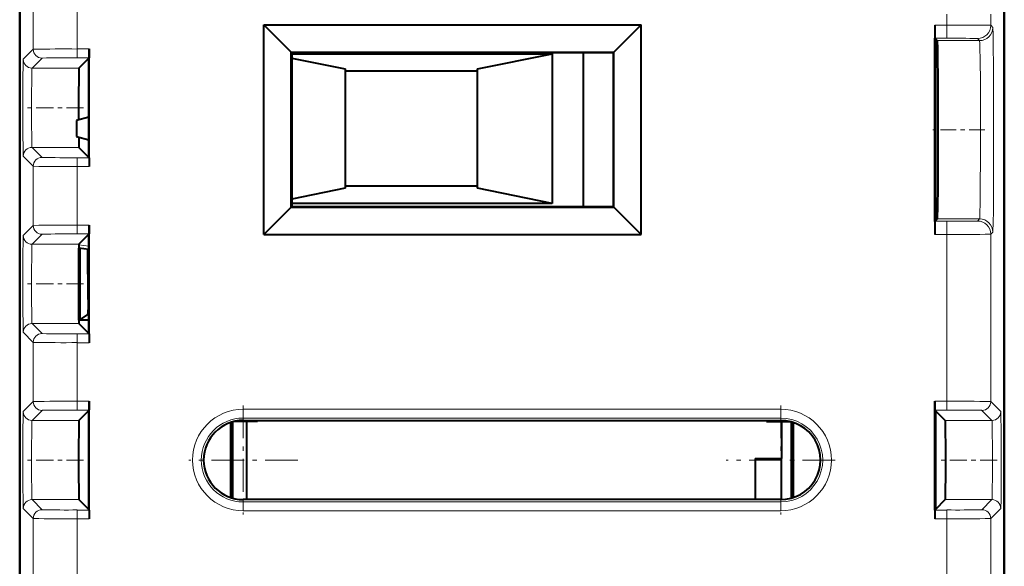
# Model space of a CAD drawing. Extents: x 0 to 420, y 0 to 297.
# Drawn here: x 270 to 292, y 139 to 151 of the extents above; entities that cross this region are included whole.
import ezdxf

# ---------------------------------------------------------------- set-up
doc = ezdxf.new("R2010")
doc.units = 0
doc.linetypes.add('DASHDOT', pattern=[18.5, 12, -3, 0.5, -3])

msp = doc.modelspace()

# ---------------------------------------------------------------- linework, layer by layer
at = {"color": 7, "lineweight": 40}
for p, q in [((269.977539, 136.670853), (269.977539, 165.270844)), ((292.327545, 136.670853), (292.327545, 165.270844)), ((269.977539, 165.123596), (269.977539, 136.8181)), ((292.327545, 165.123596), (292.327545, 136.8181)), ((275.520844, 150.852539), (276.142059, 150.231323)), ((275.520844, 150.852539), (284.084229, 150.852539)), ((275.520844, 146.089142), (275.520844, 150.852539)), ((284.084229, 150.852539), (283.463013, 150.231323)), ((284.084229, 146.089142), (284.084229, 150.852539)), ((290.747101, 150.84874), (290.747101, 150.551346)), ((290.747101, 146.39035), (290.747101, 150.551346)), ((290.757568, 150.540863), (290.749695, 150.548752)), ((290.77066, 150.527771), (290.757568, 150.540863)), ((290.802673, 150.495773), (290.77066, 150.527771)), ((290.77066, 146.41391), (290.77066, 150.527771)), ((271.556335, 150.106125), (271.557983, 150.305649)), ((271.557983, 150.305649), (271.557983, 150.107376)), ((276.142059, 150.231323), (283.463013, 150.231323)), ((276.152557, 150.22084), (276.142059, 150.231323)), ((276.142059, 146.710373), (276.142059, 150.231323)), ((283.452545, 150.22084), (276.152557, 150.22084)), ((276.152557, 150.22084), (276.152557, 146.720856)), ((276.152557, 150.198471), (282.067108, 150.198471)), ((280.367096, 149.852066), (282.067108, 150.198471)), ((282.067108, 150.198471), (282.067108, 146.798462)), ((282.76709, 150.220856), (282.76709, 146.720856)), ((283.452545, 150.22084), (283.463013, 150.231323)), ((283.452545, 150.22084), (283.452545, 146.720856)), ((283.463013, 146.710373), (283.463013, 150.231323)), ((271.321411, 149.870819), (271.547516, 150.096909)), ((271.547516, 150.096909), (271.556244, 150.105652)), ((271.547516, 147.844788), (271.547516, 150.096909)), ((271.557983, 147.83432), (271.557983, 150.107376)), ((276.152557, 150.099548), (277.367096, 149.852066)), ((277.367096, 149.852066), (277.367096, 147.144882)), ((280.367096, 149.798462), (277.367096, 149.798462)), ((280.367096, 147.144882), (280.367096, 149.852066)), ((271.547516, 148.755661), (271.26709, 148.680527)), ((271.26709, 148.680527), (271.26709, 148.316422)), ((271.26709, 148.316422), (271.547516, 148.241287)), ((271.547516, 147.844788), (271.321411, 148.070877)), ((271.556244, 147.836044), (271.547516, 147.844788)), ((271.556335, 147.835571), (271.557983, 147.636047)), ((271.557983, 147.83432), (271.557983, 147.636047)), ((277.367096, 147.144882), (276.152557, 146.897385)), ((277.367096, 147.198471), (280.367096, 147.198471)), ((282.067108, 146.798462), (280.367096, 147.144882)), ((275.520844, 146.089142), (276.142059, 146.710373)), ((276.152557, 146.720856), (276.142059, 146.710373)), ((276.142059, 146.710373), (283.463013, 146.710373)), ((282.067108, 146.798462), (276.152557, 146.798462)), ((283.452545, 146.720856), (276.152557, 146.720856)), ((283.452545, 146.720856), (283.463013, 146.710373)), ((284.084229, 146.089142), (283.463013, 146.710373)), ((290.757568, 146.400833), (290.749695, 146.392944)), ((290.77066, 146.41391), (290.757568, 146.400833)), ((290.802673, 146.445923), (290.77066, 146.41391)), ((290.809204, 146.595856), (290.770691, 146.595856)), ((290.798889, 146.472366), (290.805603, 146.476837)), ((271.556335, 146.106125), (271.557983, 146.305649)), ((271.557983, 146.305649), (271.557983, 146.107376)), ((290.747101, 146.39035), (290.747101, 146.092957)), ((271.321411, 145.870819), (271.547516, 146.096909)), ((271.547516, 146.096909), (271.556244, 146.105652)), ((271.547516, 143.844788), (271.547516, 146.096909)), ((271.557983, 143.83432), (271.557983, 146.107376)), ((275.520844, 146.089142), (284.084229, 146.089142)), ((271.547516, 145.751892), (271.318054, 145.78006)), ((271.320892, 144.145844), (271.320892, 145.779724)), ((271.349701, 144.165054), (271.349701, 145.776184)), ((271.53299, 144.618729), (271.524628, 145.754715)), ((271.349701, 144.165054), (271.320892, 144.145844)), ((271.517975, 144.277161), (271.349701, 144.165054)), ((271.547546, 144.145844), (271.320892, 144.145844)), ((271.547516, 143.844788), (271.321411, 144.070877)), ((271.556244, 143.836044), (271.547516, 143.844788)), ((271.556335, 143.835571), (271.557983, 143.636047)), ((271.557983, 143.83432), (271.557983, 143.636047)), ((271.556335, 142.106125), (271.557983, 142.305649)), ((271.557983, 142.305649), (271.557983, 142.107376)), ((290.748749, 142.106125), (290.747101, 142.305649)), ((290.747101, 142.305649), (290.747101, 142.107376)), ((271.321411, 141.870819), (271.547516, 142.096909)), ((271.547516, 142.096909), (271.556244, 142.105652)), ((271.547516, 139.844788), (271.547516, 142.096909)), ((271.557983, 139.83432), (271.557983, 142.107376)), ((290.747101, 139.83432), (290.747101, 142.107376)), ((290.77066, 142.083817), (290.74884, 142.105652)), ((290.77066, 139.85788), (290.77066, 142.083817)), ((290.983673, 141.870819), (290.77066, 142.083817)), ((274.772552, 140.115509), (274.772552, 141.826187)), ((274.812561, 140.103439), (274.812561, 141.838257)), ((275.372559, 141.845856), (274.841888, 141.845856)), ((275.052551, 141.87085), (287.252533, 141.87085)), ((275.122559, 141.845856), (275.122559, 140.070862)), ((275.372559, 141.87085), (275.372559, 141.845856)), ((286.932556, 141.87085), (286.932556, 141.845856)), ((286.932556, 141.845856), (287.463226, 141.845856)), ((287.272552, 141.845856), (287.272552, 141.005844)), ((287.492554, 141.838257), (287.492554, 140.103439)), ((287.532532, 140.115509), (287.532532, 141.826187)), ((287.532532, 141.826187), (287.532532, 140.115509)), ((286.672546, 141.005844), (286.672546, 140.070862)), ((286.672546, 141.005844), (287.272552, 141.005844)), ((287.272552, 140.070969), (287.272552, 141.005844)), ((271.547516, 139.844788), (271.321411, 140.070877)), ((287.252533, 140.070847), (275.052551, 140.070847)), ((290.77066, 139.85788), (290.983673, 140.070877)), ((271.556244, 139.836044), (271.547516, 139.844788)), ((271.556335, 139.835571), (271.557983, 139.636047)), ((271.557983, 139.83432), (271.557983, 139.636047)), ((290.748749, 139.835571), (290.747101, 139.636047)), ((290.747101, 139.83432), (290.747101, 139.636047)), ((290.74884, 139.836044), (290.77066, 139.85788))]:
    msp.add_line(p, q, dxfattribs=at)
at = {"color": 7, "lineweight": 18}
for p, q in [((270.285461, 151.642975), (270.285461, 150.298721)), ((271.285431, 151.636047), (271.285431, 150.305649)), ((291.019653, 151.092957), (291.019653, 150.84874)), ((292.019623, 151.099014), (292.019623, 150.842682)), ((290.747101, 150.84874), (291.019653, 150.84874)), ((291.019653, 150.84874), (291.019653, 150.548752)), ((292.066559, 150.795761), (292.019623, 150.842682)), ((290.749695, 150.548752), (291.019653, 150.548752)), ((291.766571, 150.495773), (290.802673, 150.495773)), ((291.766571, 150.495773), (291.719635, 150.542694)), ((270.057556, 150.070801), (270.285461, 150.298721)), ((271.285431, 150.305649), (271.285431, 150.105652)), ((271.285431, 150.305649), (271.557983, 150.305649)), ((270.257538, 149.870819), (270.485443, 150.098724)), ((271.285431, 150.105652), (271.556244, 150.105652)), ((270.257538, 149.870819), (271.321411, 149.870819)), ((270.257538, 148.070877), (271.321411, 148.070877)), ((270.257538, 148.070877), (270.485443, 147.842972)), ((270.057556, 147.870895), (270.285461, 147.642975)), ((271.285431, 147.836044), (271.556244, 147.836044)), ((271.285431, 147.636047), (271.285431, 147.836044)), ((270.285461, 147.642975), (270.285461, 146.298721)), ((271.285431, 147.636047), (271.557983, 147.636047)), ((271.285431, 147.636047), (271.285431, 146.305649)), ((290.749695, 146.392944), (291.019653, 146.392944)), ((290.798889, 146.472366), (290.770691, 146.472366)), ((291.766571, 146.445923), (290.802673, 146.445923)), ((291.019653, 146.092957), (291.019653, 146.392944)), ((291.766571, 146.445923), (291.719635, 146.399002)), ((270.057556, 146.070801), (270.285461, 146.298721)), ((271.285431, 146.305649), (271.285431, 146.105652)), ((271.285431, 146.305649), (271.557983, 146.305649)), ((270.257538, 145.870819), (270.485443, 146.098724)), ((271.285431, 146.105652), (271.556244, 146.105652)), ((290.747101, 146.092957), (291.019653, 146.092957)), ((291.019653, 146.092957), (291.019653, 142.305649)), ((292.066559, 146.145935), (292.019623, 146.099014)), ((292.019623, 146.099014), (292.019623, 142.298721)), ((270.257538, 145.870819), (271.321411, 145.870819)), ((271.547516, 145.826324), (271.319977, 145.854263)), ((271.547546, 144.618729), (271.53299, 144.618729)), ((271.547546, 144.277161), (271.517975, 144.277161)), ((270.257538, 144.070877), (271.321411, 144.070877)), ((270.257538, 144.070877), (270.485443, 143.842972)), ((270.057556, 143.870895), (270.285461, 143.642975)), ((271.285431, 143.836044), (271.556244, 143.836044)), ((271.285431, 143.636047), (271.285431, 143.836044)), ((270.285461, 143.642975), (270.285461, 142.298721)), ((271.285431, 143.636047), (271.557983, 143.636047)), ((271.285431, 143.636047), (271.285431, 142.305649)), ((270.057556, 142.070801), (270.285461, 142.298721)), ((271.285431, 142.305649), (271.285431, 142.105652)), ((271.285431, 142.305649), (271.557983, 142.305649)), ((291.019653, 142.305649), (290.747101, 142.305649)), ((291.019653, 142.305649), (291.019653, 142.105652)), ((292.247559, 142.070801), (292.019623, 142.298721)), ((270.257538, 141.870819), (270.485443, 142.098724)), ((271.285431, 142.105652), (271.556244, 142.105652)), ((275.052551, 142.123535), (287.252533, 142.123535)), ((275.052551, 141.923798), (275.052551, 142.123535)), ((275.052551, 141.87085), (275.052551, 141.923798)), ((275.052551, 141.923798), (287.252533, 141.923798)), ((287.252533, 141.923798), (287.252533, 142.123535)), ((287.252533, 141.87085), (287.252533, 141.923798)), ((291.019653, 142.105652), (290.74884, 142.105652)), ((292.047546, 141.870819), (291.819641, 142.098724)), ((270.257538, 141.870819), (271.321411, 141.870819)), ((292.047546, 141.870819), (290.983673, 141.870819)), ((270.257538, 140.070877), (271.321411, 140.070877)), ((270.257538, 140.070877), (270.485443, 139.842972)), ((275.052551, 140.070847), (275.052551, 140.017899)), ((287.252533, 140.017899), (275.052551, 140.017899)), ((275.052551, 140.017899), (275.052551, 139.818161)), ((287.252533, 140.070847), (287.252533, 140.017899)), ((287.252533, 140.017899), (287.252533, 139.818161)), ((292.047546, 140.070877), (290.983673, 140.070877)), ((292.047546, 140.070877), (291.819641, 139.842972)), ((270.057556, 139.870895), (270.285461, 139.642975)), ((271.285431, 139.836044), (271.556244, 139.836044)), ((271.285431, 139.636047), (271.285431, 139.836044)), ((287.252533, 139.818161), (275.052551, 139.818161)), ((291.019653, 139.836044), (290.74884, 139.836044)), ((291.019653, 139.636047), (291.019653, 139.836044)), ((292.247559, 139.870895), (292.019623, 139.642975)), ((270.285461, 139.642975), (270.285461, 138.298721)), ((271.285431, 139.636047), (271.557983, 139.636047)), ((271.285431, 139.636047), (271.285431, 138.305649)), ((291.019653, 139.636047), (290.747101, 139.636047)), ((291.019653, 139.636047), (291.019653, 138.305649)), ((292.019623, 139.642975), (292.019623, 138.298721))]:
    msp.add_line(p, q, dxfattribs=at)
at = {"color": 7, "linetype": 'DASHDOT', "lineweight": 18, "ltscale": 0.032237}
for p, q in [((271.428864, 148.970856), (270.139374, 148.970856)), ((271.428864, 144.970856), (270.139374, 144.970856)), ((271.428864, 140.970856), (270.139374, 140.970856))]:
    msp.add_line(p, q, dxfattribs=at)
at = {"color": 7, "linetype": 'DASHDOT', "lineweight": 18, "ltscale": 0.029594}
msp.add_line((291.887817, 148.470856), (290.704041, 148.470856), dxfattribs=at)
at = {"color": 7, "linetype": 'DASHDOT', "lineweight": 18, "ltscale": 0.000902}
msp.add_line((271.550537, 144.576981), (271.514465, 144.576981), dxfattribs=at)
at = {"color": 7, "linetype": 'DASHDOT', "lineweight": 18, "ltscale": 0.061942}
for p, q in [((275.052551, 142.209686), (275.052551, 139.73201)), ((287.252533, 142.209686), (287.252533, 139.73201)), ((276.291382, 140.970856), (273.81369, 140.970856)), ((288.491394, 140.970856), (286.013702, 140.970856))]:
    msp.add_line(p, q, dxfattribs=at)
at = {"color": 7, "linetype": 'DASHDOT', "lineweight": 18, "ltscale": 0.032253}
msp.add_line((292.165771, 140.970856), (290.875671, 140.970856), dxfattribs=at)
at = {"color": 7, "lineweight": 18}
for points in [[(292.066559, 150.795761), (292.066803, 150.795349), (292.067261, 150.793549), (292.068726, 150.780273), (292.07016, 150.755234), (292.072937, 150.670425), (292.076752, 150.468246), (292.082886, 149.819534), (292.085693, 149.178802), (292.085785, 147.794418), (292.083221, 147.176514), (292.079193, 146.668747), (292.074036, 146.318207), (292.07077, 146.201447), (292.069092, 146.166992), (292.067413, 146.148849), (292.066833, 146.146454), (292.06665, 146.146057), (292.066559, 146.145935)], [(291.766571, 150.495773), (291.766724, 150.495544), (291.76709, 150.494659), (291.768097, 150.48848), (291.771149, 150.438934), (291.774048, 150.34549), (291.779114, 150.047501), (291.783447, 149.56337), (291.78598, 148.990143), (291.785461, 147.783585), (291.782532, 147.243866), (291.777802, 146.797302), (291.773804, 146.585785), (291.771576, 146.513641), (291.76825, 146.454544), (291.76712, 146.447205), (291.766754, 146.446182), (291.766571, 146.445923)], [(270.057556, 150.070801), (270.057434, 150.070633), (270.05722, 150.069901), (270.05661, 150.06459), (270.054779, 150.020782), (270.053009, 149.935852), (270.05014, 149.657837), (270.048065, 149.059921), (270.049255, 148.431549), (270.053314, 147.98761), (270.056091, 147.88504), (270.057068, 147.872787), (270.057373, 147.871216), (270.057556, 147.870895)], [(270.257538, 149.870819), (270.257446, 149.870712), (270.257294, 149.870316), (270.256805, 149.867584), (270.255371, 149.845612), (270.253998, 149.804123), (270.251587, 149.671417), (270.248352, 149.20163), (270.248596, 148.664581), (270.252228, 148.226578), (270.255157, 148.101135), (270.256744, 148.074722), (270.257263, 148.071457), (270.257446, 148.070999), (270.257538, 148.070877)], [(270.057556, 146.070801), (270.057434, 146.070633), (270.05722, 146.069901), (270.05661, 146.06459), (270.054779, 146.020782), (270.053009, 145.935852), (270.05014, 145.657837), (270.048065, 145.059921), (270.049255, 144.431549), (270.053314, 143.98761), (270.056091, 143.88504), (270.057068, 143.872787), (270.057373, 143.871216), (270.057556, 143.870895)], [(270.257538, 145.870819), (270.257446, 145.870712), (270.257294, 145.870316), (270.256805, 145.867584), (270.255371, 145.845612), (270.253998, 145.804123), (270.251587, 145.671417), (270.248352, 145.20163), (270.248596, 144.664581), (270.252228, 144.226578), (270.255157, 144.101135), (270.256744, 144.074722), (270.257263, 144.071457), (270.257446, 144.070999), (270.257538, 144.070877)], [(270.057556, 142.070801), (270.057434, 142.070633), (270.05722, 142.069901), (270.05661, 142.06459), (270.054779, 142.020782), (270.053009, 141.935852), (270.05014, 141.657837), (270.048065, 141.059921), (270.049255, 140.431549), (270.053314, 139.98761), (270.056091, 139.88504), (270.057068, 139.872787), (270.057373, 139.871216), (270.057556, 139.870895)], [(292.247559, 142.070801), (292.24765, 142.070633), (292.247864, 142.069901), (292.248474, 142.064514), (292.250336, 142.020233), (292.252014, 141.939758), (292.254791, 141.679749), (292.256989, 141.118164), (292.256195, 140.510651), (292.252655, 140.046646), (292.249329, 139.89209), (292.248138, 139.873657), (292.247742, 139.871338), (292.24762, 139.870987), (292.247559, 139.870895)], [(270.257538, 141.870819), (270.257446, 141.870712), (270.257294, 141.870316), (270.256805, 141.867584), (270.255371, 141.845612), (270.253998, 141.804123), (270.251587, 141.671417), (270.248352, 141.20163), (270.248596, 140.664581), (270.252228, 140.226578), (270.255157, 140.101135), (270.256744, 140.074722), (270.257263, 140.071457), (270.257446, 140.070999), (270.257538, 140.070877)], [(292.047546, 141.870819), (292.047638, 141.870712), (292.047791, 141.870316), (292.048279, 141.867584), (292.049713, 141.845612), (292.051086, 141.804123), (292.053497, 141.671417), (292.056732, 141.20163), (292.056488, 140.664581), (292.052856, 140.226578), (292.049927, 140.101135), (292.04837, 140.074722), (292.047821, 140.071457), (292.047638, 140.070999), (292.047546, 140.070877)]]:
    msp.add_lwpolyline(points, dxfattribs=at)
at = {"color": 7, "lineweight": 40}
for points in [[(290.802673, 150.495773), (290.802826, 150.495575), (290.803101, 150.494797), (290.803925, 150.489502), (290.806366, 150.447021), (290.808746, 150.365372), (290.81311, 150.091843), (290.816864, 149.651413), (290.819305, 149.101517), (290.819916, 148.121765), (290.816315, 147.205399), (290.810669, 146.673965), (290.807251, 146.519745), (290.80423, 146.4552), (290.803192, 146.447296), (290.802856, 146.446198), (290.802673, 146.445923)], [(271.321411, 149.870819), (271.32135, 149.870728), (271.321228, 149.870377), (271.320862, 149.868027), (271.319763, 149.849152), (271.316772, 149.691284), (271.313965, 149.22821), (271.314026, 148.693085)], [(271.321411, 145.870819), (271.32135, 145.870728), (271.321228, 145.870377), (271.320862, 145.868027), (271.319763, 145.849152), (271.316772, 145.691284), (271.313965, 145.22821), (271.314117, 144.663849), (271.317139, 144.220306), (271.319916, 144.088913), (271.320923, 144.073227), (271.321259, 144.071259), (271.321411, 144.070877)], [(271.53299, 144.618729), (271.532837, 144.518311), (271.530945, 144.424301), (271.527557, 144.347488), (271.52301, 144.296509), (271.519684, 144.28009), (271.518524, 144.27774), (271.517975, 144.277161)], [(271.321411, 141.870819), (271.32135, 141.870728), (271.321228, 141.870377), (271.320862, 141.868027), (271.319763, 141.849152), (271.316772, 141.691284), (271.313965, 141.22821), (271.314117, 140.663849), (271.317139, 140.220306), (271.319916, 140.088913), (271.320923, 140.073227), (271.321259, 140.071259), (271.321411, 140.070877)], [(290.983673, 141.870819), (290.983734, 141.870728), (290.983856, 141.870377), (290.984222, 141.868027), (290.985321, 141.849152), (290.988312, 141.691284), (290.991119, 141.22821), (290.990997, 140.663849), (290.987946, 140.220306), (290.985168, 140.088913), (290.984161, 140.073227), (290.983826, 140.071259), (290.983673, 140.070877)]]:
    msp.add_lwpolyline(points, dxfattribs=at)
for centre, radius, start, end in [((301.504486, 150.767166), 10.757381, 179.565605, 181.162398), ((275.697205, 148.267487), 4.380615, 179.532233, 182.572627), ((301.504486, 146.17453), 10.757381, 178.837602, 180.434395), ((290.89682, 146.436279), 0.104667, 159.771908, 180.668903), ((275.052551, 140.970856), 0.9, 90.000003, 269.999997), ((287.252533, 140.970856), 0.9, 269.999997, 90.000003)]:
    msp.add_arc(centre, radius, start, end, dxfattribs=at)
at = {"color": 7, "lineweight": 18}
for centre, radius, start, end in [((291.304993, 102.794876), 48.053909, 89.147875, 90.340201), ((291.209991, 125.447937), 25.100832, 88.837634, 90.434409), ((271.000092, 108.256767), 42.048939, 89.611228, 90.973837), ((271.057159, 123.192612), 26.913097, 89.514082, 91.217272), ((271.057159, 174.749115), 26.913125, 268.782721, 270.485918), ((271.000092, 189.684906), 42.048907, 269.026163, 270.388772), ((291.209991, 171.493759), 25.100832, 269.565591, 271.162366), ((271.000092, 104.256767), 42.048939, 89.611228, 90.973837), ((271.057159, 119.192612), 26.913097, 89.514082, 91.217272), ((291.304993, 194.14682), 48.053909, 269.659799, 270.852125), ((271.057159, 170.749115), 26.913125, 268.782721, 270.485918), ((271.000092, 185.684906), 42.048907, 269.026163, 270.388772), ((271.000092, 100.256767), 42.048939, 89.611228, 90.973837), ((291.304993, 100.256767), 42.048939, 89.026161, 90.38877), ((271.057159, 115.192612), 26.913097, 89.514082, 91.217272), ((275.052551, 140.970856), 1.152682, 90.000003, 269.999991), ((275.052551, 140.970856), 0.952956, 90.000003, 269.999997), ((287.252533, 140.970856), 1.152682, 269.999997, 89.999989), ((287.252533, 140.970856), 0.952956, 269.999997, 90.000003), ((291.247925, 115.192612), 26.913097, 88.782726, 90.485916), ((271.057159, 166.749115), 26.913125, 268.782721, 270.485918), ((291.247925, 166.749115), 26.913125, 269.514084, 271.217274), ((271.000092, 181.684906), 42.048907, 269.026163, 270.388772), ((291.304993, 181.684906), 42.048907, 269.61123, 270.973839)]:
    msp.add_arc(centre, radius, start, end, dxfattribs=at)
for centre, major_axis, start_param, end_param in [((291.719635, 150.842682), (0.212128, 0.212128), 3.927028894, 5.497749049), ((291.766571, 150.795761), (0.212128, 0.212128), 3.927028894, 5.497749068), ((270.485443, 150.298721), (-0.141418, 0.141418), 0.78543624, 2.356156414), ((270.257538, 150.070801), (-0.141418, 0.141418), 0.785436242, 2.356156431), ((270.257538, 147.870895), (-0.141418, -0.141418), 3.927028893, 5.497749068), ((270.485443, 147.642975), (-0.141418, -0.141418), 3.927028893, 5.497749068), ((291.719635, 146.099014), (0.212128, -0.212128), 0.78543624, 2.356156414), ((291.766571, 146.145935), (0.212128, -0.212128), 0.785436229, 2.356156405), ((270.485443, 146.298721), (-0.141418, 0.141418), 0.78543624, 2.356156414), ((270.257538, 146.070801), (-0.141418, 0.141418), 0.785436242, 2.356156431), ((270.257538, 143.870895), (-0.141418, -0.141418), 3.927028893, 5.497749068), ((270.485443, 143.642975), (-0.141418, -0.141418), 3.927028893, 5.497749068), ((270.485443, 142.298721), (-0.141418, 0.141418), 0.78543624, 2.356156414), ((291.819641, 142.298721), (0.141418, 0.141418), 3.927028893, 5.497749068), ((270.257538, 142.070801), (-0.141418, 0.141418), 0.785436242, 2.356156431), ((292.047546, 142.070801), (0.141418, 0.141418), 3.927028893, 5.497749068), ((270.257538, 139.870895), (-0.141418, -0.141418), 3.927028893, 5.497749068), ((292.047546, 139.870895), (0.141418, -0.141418), 0.78543624, 2.356156414), ((270.485443, 139.642975), (-0.141418, -0.141418), 3.927028893, 5.497749068), ((291.819641, 139.642975), (0.141418, -0.141418), 0.78543624, 2.356156414)]:
    msp.add_ellipse(centre, major_axis=major_axis, ratio=0.999924, start_param=start_param, end_param=end_param, dxfattribs=at)

doc.saveas('drawing.dxf')
